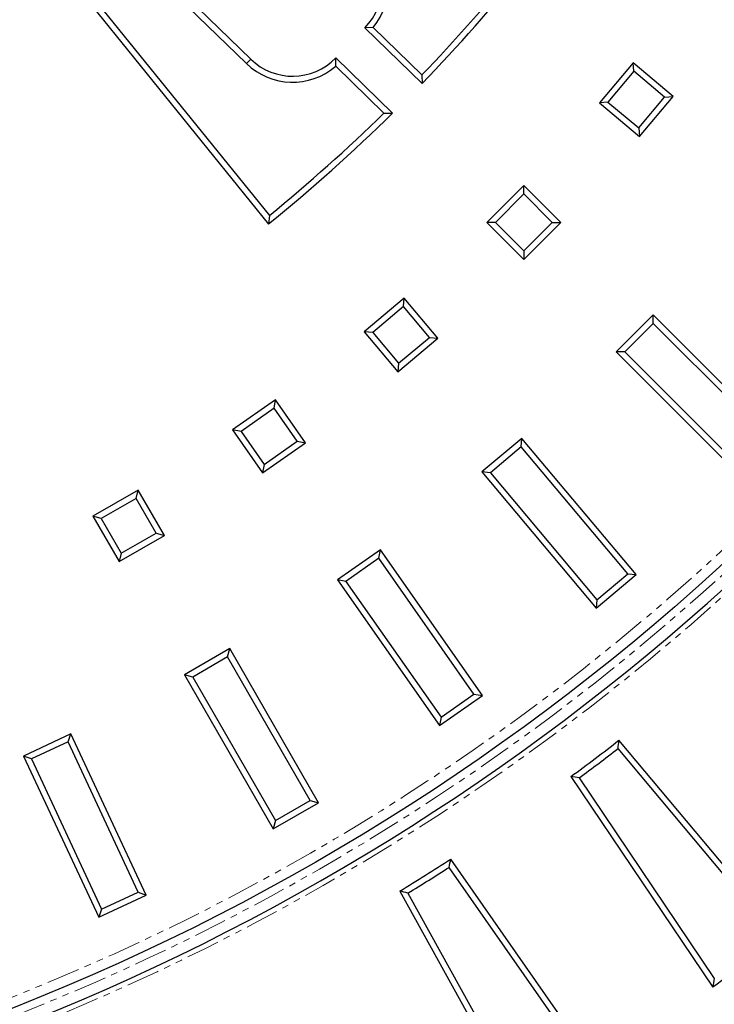
# Model space of a CAD drawing. Units: millimetres. Extents: x -44 to 1191, y -104 to 1529.
# Drawn here: x 668 to 801, y 39 to 227 of the extents above; entities that cross this region are included whole.
import ezdxf

# ---------------------------------------------------------------- set-up
doc = ezdxf.new("R2010")
doc.units = ezdxf.units.MM
doc.linetypes.add('PHANTOM', pattern=[12.7, 6.35, -1.27, 1.27, -1.27, 1.27, -1.27])
doc.layers.get('0').update_dxf_attribs({"lineweight": 15})

msp = doc.modelspace()

# ---------------------------------------------------------------- linework, layer by layer
at = {"color": 7, "linetype": 'Continuous', "lineweight": 25}
for p, q in [((663.59, 251.97), (715.51, 187.85)), ((665.21, 251.8), (715.68, 189.48)), ((712.11, 219.35), (691.3, 239.54)), ((711.31, 218.52), (690.5, 238.71)), ((735.54, 225.4), (733.94, 225.33)), ((733.94, 225.33), (744.89, 214.71)), ((735.54, 225.4), (744.86, 216.35)), ((728.36, 218), (728.37, 219.59)), ((739.25, 209.04), (728.37, 219.59)), ((785.25, 218.68), (778.82, 211.02)), ((785.39, 217.06), (785.25, 218.68)), ((792.91, 212.25), (785.25, 218.68)), ((737.59, 209.04), (728.36, 218)), ((785.39, 217.06), (780.45, 211.16)), ((791.28, 212.11), (785.39, 217.06)), ((744.86, 216.35), (744.89, 214.71)), ((780.45, 211.16), (778.82, 211.02)), ((778.82, 211.02), (786.48, 204.59)), ((780.45, 211.16), (786.34, 206.22)), ((786.34, 206.22), (791.28, 212.11)), ((786.48, 204.59), (792.91, 212.25)), ((791.28, 212.11), (792.91, 212.25)), ((737.59, 209.04), (739.25, 209.04)), ((786.34, 206.22), (786.48, 204.59)), ((764.35, 195.23), (757.28, 188.16)), ((764.35, 193.6), (764.35, 195.23)), ((771.42, 188.16), (764.35, 195.23)), ((764.35, 193.6), (758.91, 188.16)), ((769.79, 188.16), (764.35, 193.6)), ((715.68, 189.48), (715.51, 187.85)), ((758.91, 188.16), (757.28, 188.16)), ((757.28, 188.16), (764.35, 181.09)), ((758.91, 188.16), (764.35, 182.72)), ((764.35, 182.72), (769.79, 188.16)), ((764.35, 181.09), (771.42, 188.16)), ((769.79, 188.16), (771.42, 188.16)), ((764.35, 182.72), (764.35, 181.09)), ((741.49, 173.69), (733.83, 167.27)), ((741.35, 172.07), (741.49, 173.69)), ((747.92, 166.03), (741.49, 173.69)), ((741.35, 172.07), (735.46, 167.12)), ((746.29, 166.18), (741.35, 172.07)), ((789.1, 170.48), (782.03, 163.41)), ((789.1, 168.85), (789.1, 170.48)), ((813.14, 146.44), (789.1, 170.48)), ((789.1, 168.85), (783.66, 163.41)), ((811.51, 146.44), (789.1, 168.85)), ((735.46, 167.12), (733.83, 167.27)), ((733.83, 167.27), (740.26, 159.61)), ((735.46, 167.12), (740.4, 161.23)), ((740.26, 159.61), (747.92, 166.03)), ((740.4, 161.23), (746.29, 166.18)), ((746.29, 166.18), (747.92, 166.03)), ((783.66, 163.41), (782.03, 163.41)), ((782.03, 163.41), (806.07, 139.37)), ((783.66, 163.41), (806.07, 141)), ((740.4, 161.23), (740.26, 159.61)), ((716.84, 154.23), (708.65, 148.49)), ((716.56, 152.62), (710.26, 148.21)), ((716.56, 152.62), (716.84, 154.23)), ((720.97, 146.32), (716.56, 152.62)), ((722.58, 146.04), (716.84, 154.23)), ((710.26, 148.21), (708.65, 148.49)), ((708.65, 148.49), (714.39, 140.3)), ((710.26, 148.21), (714.67, 141.91)), ((763.99, 146.88), (756.33, 140.45)), ((763.85, 145.26), (763.99, 146.88)), ((785.84, 120.84), (763.99, 146.88)), ((714.39, 140.3), (722.58, 146.04)), ((714.67, 141.91), (720.97, 146.32)), ((720.97, 146.32), (722.58, 146.04)), ((763.85, 145.26), (757.96, 140.31)), ((784.22, 120.98), (763.85, 145.26)), ((714.67, 141.91), (714.39, 140.3)), ((757.96, 140.31), (756.33, 140.45)), ((756.33, 140.45), (778.18, 114.41)), ((757.96, 140.31), (778.33, 116.04)), ((690.59, 136.99), (681.93, 131.99)), ((690.17, 135.41), (690.59, 136.99)), ((695.59, 128.33), (690.59, 136.99)), ((690.17, 135.41), (683.51, 131.56)), ((694.01, 128.75), (690.17, 135.41)), ((683.51, 131.56), (681.93, 131.99)), ((681.93, 131.99), (686.93, 123.33)), ((683.51, 131.56), (687.35, 124.9)), ((686.93, 123.33), (695.59, 128.33)), ((687.35, 124.9), (694.01, 128.75)), ((694.01, 128.75), (695.59, 128.33)), ((687.35, 124.9), (686.93, 123.33)), ((736.92, 125.56), (728.72, 119.82)), ((736.63, 123.95), (736.92, 125.56)), ((756.42, 97.71), (736.92, 125.56)), ((736.63, 123.95), (730.33, 119.54)), ((754.81, 97.99), (736.63, 123.95)), ((778.18, 114.41), (785.84, 120.84)), ((778.33, 116.04), (784.22, 120.98)), ((784.22, 120.98), (785.84, 120.84)), ((730.33, 119.54), (728.72, 119.82)), ((728.72, 119.82), (748.23, 91.97)), ((730.33, 119.54), (748.51, 93.58)), ((778.33, 116.04), (778.18, 114.41)), ((708.09, 106.68), (699.43, 101.68)), ((707.67, 105.1), (708.09, 106.68)), ((725.09, 77.23), (708.09, 106.68)), ((707.67, 105.1), (701.01, 101.25)), ((723.51, 77.65), (707.67, 105.1)), ((701.01, 101.25), (699.43, 101.68)), ((699.43, 101.68), (716.43, 72.23)), ((701.01, 101.25), (716.85, 73.81)), ((748.51, 93.58), (754.81, 97.99)), ((754.81, 97.99), (756.42, 97.71)), ((748.23, 91.97), (756.42, 97.71)), ((748.51, 93.58), (748.23, 91.97)), ((677.72, 90.38), (668.66, 86.15)), ((677.17, 88.84), (677.72, 90.38)), ((692.09, 59.56), (677.72, 90.38)), ((677.17, 88.84), (670.2, 85.59)), ((690.56, 60.12), (677.17, 88.84)), ((813.74, 51.98), (782.55, 89.16)), ((812.09, 52.16), (782.38, 87.57)), ((670.2, 85.59), (668.66, 86.15)), ((668.66, 86.15), (683.03, 55.34)), ((670.2, 85.59), (683.59, 56.87)), ((773.36, 82.24), (800.5, 42)), ((774.94, 81.97), (800.79, 43.64)), ((716.43, 72.23), (725.09, 77.23)), ((716.85, 73.81), (723.51, 77.65)), ((723.51, 77.65), (725.09, 77.23)), ((716.85, 73.81), (716.43, 72.23)), ((778.21, 26.68), (750.37, 66.44)), ((776.58, 27), (750.06, 64.87)), ((740.62, 60.35), (764.15, 17.9)), ((683.03, 55.34), (692.09, 59.56)), ((683.59, 56.87), (690.56, 60.12)), ((690.56, 60.12), (692.09, 59.56)), ((742.17, 59.94), (764.58, 19.5)), ((683.59, 56.87), (683.03, 55.34))]:
    msp.add_line(p, q, dxfattribs=at)
at = {"color": 8, "linetype": 'PHANTOM', "lineweight": 18}
msp.add_line((711.31, 218.52), (712.11, 219.35), dxfattribs=at)
at = {"color": 7, "linetype": 'Continuous', "lineweight": 25}
for radius in [550, 549.48, 546.48, 438.51]:
    msp.add_circle((506.26, 446.26), radius, dxfattribs=at)
at = {"color": 8, "linetype": 'PHANTOM', "lineweight": 18}
for radius in [440, 436.51]:
    msp.add_circle((506.26, 446.26), radius, dxfattribs=at)
msp.add_arc((506.26, 446.26), 443.09, 184.2786, 355.7214, dxfattribs=at)
at = {"color": 7, "linetype": 'Continuous', "lineweight": 25}
for centre, radius, start, end in [((506.26, 446.26), 442.09, 184.2786, 355.7214), ((725.69, 233.34), 11.5, 315.864, 45.864), ((725.69, 233.34), 12.65, 321.0993, 45.864), ((506.26, 446.26), 331.35, 316.0636, 320.8003), ((506.26, 446.26), 332.5, 315.864, 321), ((720.12, 227.6), 12.65, 225.864, 310.6286), ((720.12, 227.6), 11.5, 225.864, 315.864), ((506.26, 446.26), 332.5, 309, 314.4853), ((506.26, 446.26), 331.35, 309.1997, 314.2807), ((506.26, 446.26), 451.5, 306.2703, 307.7297), ((506.26, 446.26), 452.65, 306.4108, 307.5892), ((506.26, 446.26), 451.5, 301.2703, 302.7297), ((506.26, 446.26), 452.65, 301.4108, 302.5892), ((506.26, 446.26), 500, 306.05, 307.95)]:
    msp.add_arc(centre, radius, start, end, dxfattribs=at)
for points in [[(782.38, 87.57), (782.43, 88.1), (782.49, 88.63), (782.55, 89.16)], [(774.94, 81.97), (774.41, 82.06), (773.89, 82.15), (773.36, 82.24)], [(750.06, 64.87), (750.17, 65.39), (750.27, 65.92), (750.37, 66.44)], [(742.17, 59.94), (741.65, 60.07), (741.14, 60.21), (740.62, 60.35)], [(800.79, 43.64), (800.7, 43.1), (800.6, 42.55), (800.5, 42)]]:
    msp.add_open_spline(points, degree=3, dxfattribs=at)

doc.saveas('drawing.dxf')
